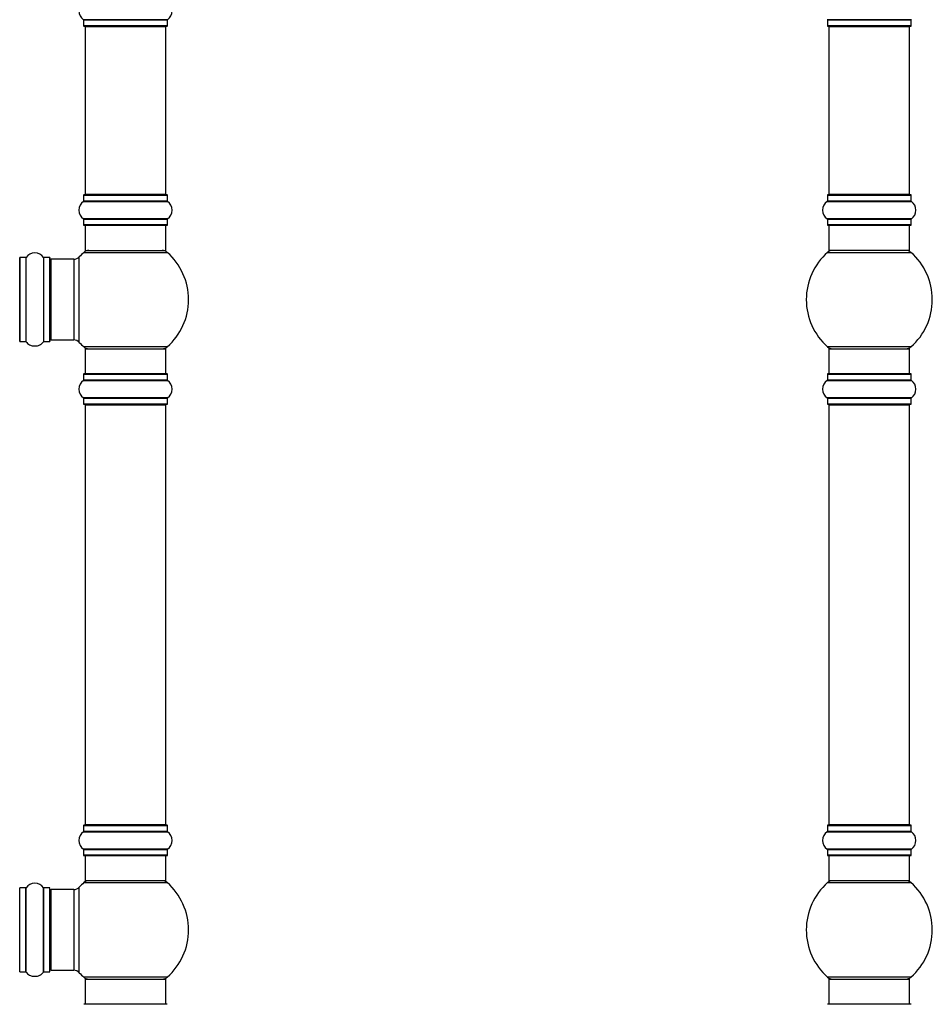
# Model space of a CAD drawing. Units: millimetres. Extents: x 0 to 1485, y 0 to 2783.
# Drawn here: x 1033 to 1395, y 1756 to 2147 of the extents above; entities that cross this region are included whole.
import ezdxf
from ezdxf import colors
from ezdxf.entities.mleader import LeaderData, LeaderLine
from ezdxf.math import Vec2, Vec3

# ---------------------------------------------------------------- set-up
doc = ezdxf.new("R2010")
doc.units = ezdxf.units.MM
for name, color, linetype in [('DV1_Défaut', 7, 'Continuous'), ('DV3_Défaut', 7, 'Continuous'), ('Défaut', 7, 'Continuous')]:
    doc.layers.add(name, color=color, linetype=linetype)

# ---------------------------------------------------------------- blocks, each defined once
blk = doc.blocks.new('_DOT')
at = {"color": 0}
blk.add_line((0, 0), (-1, 0), dxfattribs=at)
at = {"color": 0, "const_width": 0.333}
blk.add_lwpolyline([(-0.1665, 0, 1), (0.1665, 0, 1)], format="xyb", close=True, dxfattribs=at)
blk = doc.blocks.new('SE')
at = {"layer": 'DV1_Défaut', "color": 7, "linetype": 'Continuous'}
for p, q in [((1091.69, 2146.9), (1058.3, 2146.9)), ((1058.35, 2146.82), (1091.65, 2146.82)), ((1058.35, 2146.82), (1058.35, 2144.47)), ((1091.65, 2144.47), (1058.35, 2144.47)), ((1058.45, 2144.37), (1091.55, 2144.37)), ((1059, 2144.17), (1091, 2144.17)), ((1059, 2144.17), (1059, 2077.57)), ((1091, 2077.57), (1091, 2144.17)), ((1091.65, 2144.47), (1091.65, 2146.82)), ((1058.3, 2074.84), (1091.69, 2074.84)), ((1058.35, 2077.27), (1091.65, 2077.27)), ((1058.35, 2077.27), (1058.35, 2074.92)), ((1091.65, 2074.92), (1058.35, 2074.92)), ((1091.55, 2077.37), (1058.45, 2077.37)), ((1091, 2077.57), (1059, 2077.57)), ((1091.65, 2074.92), (1091.65, 2077.27)), ((1091.69, 2067.9), (1058.3, 2067.9)), ((1058.35, 2067.82), (1091.65, 2067.82)), ((1058.35, 2067.82), (1058.35, 2065.47)), ((1091.65, 2065.47), (1091.65, 2067.82)), ((1091.65, 2065.47), (1058.35, 2065.47)), ((1058.45, 2065.37), (1091.55, 2065.37)), ((1059, 2065.37), (1059, 2055.37)), ((1091, 2055.37), (1091, 2065.37)), ((1058.46, 2054.62), (1091.53, 2054.62)), ((1059, 2055.37), (1091, 2055.37)), ((1033, 2052.42), (1033, 2019.32)), ((1033.1, 2019.22), (1033.1, 2052.52)), ((1035.45, 2052.52), (1033.1, 2052.52)), ((1035.45, 2052.52), (1035.45, 2019.22)), ((1035.53, 2019.18), (1035.53, 2052.56)), ((1042.47, 2052.56), (1042.47, 2019.18)), ((1042.55, 2019.22), (1042.55, 2052.52)), ((1044.9, 2052.52), (1042.55, 2052.52)), ((1044.9, 2052.52), (1044.9, 2019.22)), ((1045, 2019.32), (1045, 2052.42)), ((1045.5, 2019.87), (1045.5, 2051.87)), ((1054.43, 2051.87), (1045.5, 2051.87)), ((1054.43, 2051.87), (1054.43, 2019.87)), ((1056.63, 2018.91), (1056.63, 2052.83)), ((1033.1, 2019.22), (1035.45, 2019.22)), ((1042.55, 2019.22), (1044.9, 2019.22)), ((1045.5, 2019.87), (1054.43, 2019.87)), ((1091.53, 2017.12), (1058.46, 2017.12)), ((1059, 2016.37), (1091, 2016.37)), ((1059, 2016.37), (1059, 2006.37)), ((1091, 2006.37), (1091, 2016.37)), ((1058.3, 2003.84), (1091.69, 2003.84)), ((1058.35, 2006.27), (1091.65, 2006.27)), ((1058.35, 2006.27), (1058.35, 2003.92)), ((1091.65, 2003.92), (1058.35, 2003.92)), ((1091.55, 2006.37), (1058.45, 2006.37)), ((1091.65, 2003.92), (1091.65, 2006.27)), ((1091.69, 1996.9), (1058.3, 1996.9)), ((1058.35, 1996.82), (1091.65, 1996.82)), ((1058.35, 1996.82), (1058.35, 1994.47)), ((1091.65, 1994.47), (1091.65, 1996.82)), ((1091.65, 1994.47), (1058.35, 1994.47)), ((1058.45, 1994.37), (1091.55, 1994.37)), ((1059, 1994.17), (1091, 1994.17)), ((1059, 1994.17), (1059, 1827.57)), ((1091, 1827.57), (1091, 1994.17)), ((1058.3, 1824.84), (1091.69, 1824.84)), ((1058.35, 1827.27), (1091.65, 1827.27)), ((1058.35, 1827.27), (1058.35, 1824.92)), ((1091.65, 1824.92), (1058.35, 1824.92)), ((1091.55, 1827.37), (1058.45, 1827.37)), ((1091, 1827.57), (1059, 1827.57)), ((1091.65, 1824.92), (1091.65, 1827.27)), ((1091.69, 1817.9), (1058.3, 1817.9)), ((1058.35, 1817.82), (1091.65, 1817.82)), ((1058.35, 1817.82), (1058.35, 1815.47)), ((1091.65, 1815.47), (1091.65, 1817.82)), ((1091.65, 1815.47), (1058.35, 1815.47)), ((1058.45, 1815.37), (1091.55, 1815.37)), ((1059, 1815.37), (1059, 1805.37)), ((1091, 1805.37), (1091, 1815.37)), ((1058.46, 1804.62), (1091.53, 1804.62)), ((1091, 1805.37), (1059, 1805.37)), ((1033.1, 1769.22), (1033.1, 1802.52)), ((1035.45, 1802.52), (1033.1, 1802.52)), ((1035.45, 1769.22), (1035.45, 1802.52)), ((1035.53, 1769.18), (1035.53, 1802.56)), ((1042.47, 1769.18), (1042.47, 1802.56)), ((1042.55, 1769.22), (1042.55, 1802.52)), ((1044.9, 1802.52), (1042.55, 1802.52)), ((1044.9, 1769.22), (1044.9, 1802.52)), ((1045, 1769.32), (1045, 1802.42)), ((1045.5, 1769.87), (1045.5, 1801.87)), ((1054.43, 1801.87), (1045.5, 1801.87)), ((1054.43, 1801.87), (1054.43, 1769.87)), ((1056.63, 1768.91), (1056.63, 1802.83)), ((1033.1, 1769.22), (1035.45, 1769.22)), ((1042.55, 1769.22), (1044.9, 1769.22)), ((1045.5, 1769.87), (1054.43, 1769.87)), ((1091.53, 1767.12), (1058.46, 1767.12)), ((1059, 1766.37), (1091, 1766.37)), ((1059, 1766.37), (1059, 1756.37)), ((1091, 1756.37), (1091, 1766.37)), ((1091.55, 1756.37), (1058.45, 1756.37))]:
    blk.add_line(p, q, dxfattribs=at)
for centre, radius, start, end in [((1060.73, 2150.37), 4.24, 124.9821, 235.0179), ((1089.26, 2150.37), 4.24, 304.9821, 55.0179), ((1058.25, 2146.82), 0.1, 0, 55.0179), ((1058.45, 2144.47), 0.1, 180, 270), ((1059.2, 2144.17), 0.2, 90, 180), ((1090.8, 2144.17), 0.2, 0, 90), ((1091.55, 2144.47), 0.1, 270, 0), ((1091.75, 2146.82), 0.1, 124.9821, 180), ((1060.73, 2071.37), 4.24, 124.9821, 235.0179), ((1058.25, 2074.92), 0.1, 304.9821, 0), ((1058.45, 2077.27), 0.1, 90, 180), ((1059.2, 2077.57), 0.2, 180, 270), ((1090.8, 2077.57), 0.2, 270, 0), ((1091.55, 2077.27), 0.1, 0, 90), ((1091.75, 2074.92), 0.1, 180, 235.0179), ((1089.26, 2071.37), 4.24, 304.9821, 55.0179), ((1058.25, 2067.82), 0.1, 0, 55.0179), ((1091.75, 2067.82), 0.1, 124.9821, 180), ((1058.45, 2065.47), 0.1, 180, 270), ((1091.55, 2065.47), 0.1, 270, 0), ((1039, 2050.13), 4.24, 34.9821, 145.0179), ((1075, 2035.87), 25, 131.4096, 137.2679), ((1060.45, 2052.37), 3, 90, 131.4096), ((1089.55, 2052.37), 3, 48.5904, 90), ((1075, 2035.87), 25, 311.4096, 48.5904), ((1033.1, 2052.42), 0.1, 90, 180), ((1035.45, 2052.62), 0.1, 270, 325.0179), ((1042.55, 2052.62), 0.1, 214.9821, 270), ((1044.9, 2052.42), 0.1, 0, 90), ((1045.5, 2051.37), 0.5, 90, 180), ((1054.43, 2054.87), 3, 270, 317.2679), ((1033.1, 2019.32), 0.1, 180, 270), ((1035.45, 2019.12), 0.1, 34.9821, 90), ((1039, 2021.61), 4.24, 214.9821, 240.8033), ((1039, 2021.61), 4.24, 298.8887, 325.0179), ((1042.55, 2019.12), 0.1, 90, 145.0179), ((1044.9, 2019.32), 0.1, 270, 0), ((1045.5, 2020.37), 0.5, 180, 270), ((1054.43, 2016.87), 3, 42.7321, 90), ((1039, 2022.72), 5.24, 246.6749, 293.325), ((1075, 2035.87), 25, 222.7321, 228.5904), ((1060.45, 2019.37), 3, 228.5904, 270), ((1089.55, 2019.37), 3, 270, 311.4096), ((1060.73, 2000.37), 4.24, 124.9821, 235.0179), ((1058.25, 2003.92), 0.1, 304.9821, 0), ((1058.45, 2006.27), 0.1, 90, 180), ((1091.55, 2006.27), 0.1, 0, 90), ((1091.75, 2003.92), 0.1, 180, 235.0179), ((1089.26, 2000.37), 4.24, 304.9821, 55.0179), ((1058.25, 1996.82), 0.1, 0, 55.0179), ((1091.75, 1996.82), 0.1, 124.9821, 180), ((1058.45, 1994.47), 0.1, 180, 270), ((1059.2, 1994.17), 0.2, 90, 180), ((1090.8, 1994.17), 0.2, 0, 90), ((1091.55, 1994.47), 0.1, 270, 0), ((1060.73, 1821.37), 4.24, 124.9821, 235.0179), ((1058.25, 1824.92), 0.1, 304.9821, 0), ((1058.45, 1827.27), 0.1, 90, 180), ((1059.2, 1827.57), 0.2, 180, 270), ((1090.8, 1827.57), 0.2, 270, 0), ((1091.55, 1827.27), 0.1, 0, 90), ((1091.75, 1824.92), 0.1, 180, 235.0179), ((1089.26, 1821.37), 4.24, 304.9821, 55.0179), ((1058.25, 1817.82), 0.1, 0, 55.0179), ((1091.75, 1817.82), 0.1, 124.9821, 180), ((1058.45, 1815.47), 0.1, 180, 270), ((1091.55, 1815.47), 0.1, 270, 0), ((1039, 1800.13), 4.24, 34.9821, 145.0179), ((1075, 1785.87), 25, 131.4096, 137.2679), ((1060.45, 1802.37), 3, 90, 131.4096), ((1089.55, 1802.37), 3, 48.5904, 90), ((1075, 1785.87), 25, 311.4096, 48.5904), ((1033.1, 1802.42), 0.1, 90, 180), ((1035.45, 1802.62), 0.1, 270, 325.0179), ((1042.55, 1802.62), 0.1, 214.9821, 270), ((1044.9, 1802.42), 0.1, 0, 90), ((1045.5, 1801.37), 0.5, 90, 180), ((1054.43, 1804.87), 3, 270, 317.2679), ((1033.1, 1769.32), 0.1, 180, 270), ((1035.45, 1769.12), 0.1, 34.9821, 90), ((1039, 1771.61), 4.24, 214.9821, 240.8033), ((1039, 1771.61), 4.24, 298.8887, 325.0179), ((1042.55, 1769.12), 0.1, 90, 145.0179), ((1044.9, 1769.32), 0.1, 270, 0), ((1045.5, 1770.37), 0.5, 180, 270), ((1054.43, 1766.87), 3, 42.7321, 90), ((1039, 1772.72), 5.24, 246.6749, 293.325), ((1075, 1785.87), 25, 222.7321, 228.5904), ((1060.45, 1769.37), 3, 228.5904, 270), ((1089.55, 1769.37), 3, 270, 311.4096)]:
    blk.add_arc(centre, radius, start, end, dxfattribs=at)
blk = doc.blocks.new('SE2')
at = {"layer": 'DV3_Défaut', "color": 7, "linetype": 'Continuous'}
for p, q in [((1386.8, 2146.9), (1353.41, 2146.9)), ((1353.46, 2146.82), (1386.76, 2146.82)), ((1353.46, 2146.82), (1353.46, 2144.47)), ((1386.76, 2144.47), (1353.46, 2144.47)), ((1353.56, 2144.37), (1386.66, 2144.37)), ((1354.11, 2144.17), (1386.11, 2144.17)), ((1354.11, 2144.17), (1354.11, 2077.57)), ((1386.11, 2077.57), (1386.11, 2144.17)), ((1386.76, 2144.47), (1386.76, 2146.82)), ((1353.41, 2074.84), (1386.8, 2074.84)), ((1353.46, 2077.27), (1386.76, 2077.27)), ((1353.46, 2077.27), (1353.46, 2074.92)), ((1386.76, 2074.92), (1353.46, 2074.92)), ((1386.66, 2077.37), (1353.56, 2077.37)), ((1386.11, 2077.57), (1354.11, 2077.57)), ((1386.76, 2074.92), (1386.76, 2077.27)), ((1386.8, 2067.9), (1353.41, 2067.9)), ((1353.46, 2067.82), (1386.76, 2067.82)), ((1353.46, 2067.82), (1353.46, 2065.47)), ((1386.76, 2065.47), (1386.76, 2067.82)), ((1386.76, 2065.47), (1353.46, 2065.47)), ((1353.56, 2065.37), (1386.66, 2065.37)), ((1354.11, 2065.37), (1354.11, 2055.37)), ((1386.11, 2055.37), (1386.11, 2065.37)), ((1353.57, 2054.62), (1386.64, 2054.62)), ((1386.11, 2055.37), (1354.11, 2055.37)), ((1386.64, 2017.12), (1353.57, 2017.12)), ((1354.11, 2016.37), (1386.11, 2016.37)), ((1354.11, 2016.37), (1354.11, 2006.37)), ((1386.11, 2006.37), (1386.11, 2016.37)), ((1353.41, 2003.84), (1386.8, 2003.84)), ((1353.46, 2006.27), (1386.76, 2006.27)), ((1353.46, 2006.27), (1353.46, 2003.92)), ((1386.76, 2003.92), (1353.46, 2003.92)), ((1386.66, 2006.37), (1353.56, 2006.37)), ((1386.76, 2003.92), (1386.76, 2006.27)), ((1386.8, 1996.9), (1353.41, 1996.9)), ((1353.46, 1996.82), (1386.76, 1996.82)), ((1353.46, 1996.82), (1353.46, 1994.47)), ((1386.76, 1994.47), (1386.76, 1996.82)), ((1386.76, 1994.47), (1353.46, 1994.47)), ((1353.56, 1994.37), (1386.66, 1994.37)), ((1354.11, 1994.17), (1386.11, 1994.17)), ((1354.11, 1994.17), (1354.11, 1827.57)), ((1386.11, 1827.57), (1386.11, 1994.17)), ((1353.41, 1824.84), (1386.8, 1824.84)), ((1353.46, 1827.27), (1386.76, 1827.27)), ((1353.46, 1827.27), (1353.46, 1824.92)), ((1386.76, 1824.92), (1353.46, 1824.92)), ((1386.66, 1827.37), (1353.56, 1827.37)), ((1386.11, 1827.57), (1354.11, 1827.57)), ((1386.76, 1824.92), (1386.76, 1827.27)), ((1386.8, 1817.9), (1353.41, 1817.9)), ((1353.46, 1817.82), (1386.76, 1817.82)), ((1353.46, 1817.82), (1353.46, 1815.47)), ((1386.76, 1815.47), (1386.76, 1817.82)), ((1386.76, 1815.47), (1353.46, 1815.47)), ((1353.56, 1815.37), (1386.66, 1815.37)), ((1354.11, 1815.37), (1354.11, 1805.37)), ((1386.11, 1805.37), (1386.11, 1815.37)), ((1353.57, 1804.62), (1386.64, 1804.62)), ((1386.11, 1805.37), (1354.11, 1805.37)), ((1386.64, 1767.12), (1353.57, 1767.12)), ((1354.11, 1766.37), (1386.11, 1766.37)), ((1354.11, 1766.37), (1354.11, 1756.37)), ((1386.11, 1756.37), (1386.11, 1766.37)), ((1386.66, 1756.37), (1353.56, 1756.37))]:
    blk.add_line(p, q, dxfattribs=at)
for centre, radius, start, end in [((1353.36, 2146.82), 0.1, 0, 55.0179), ((1353.56, 2144.47), 0.1, 180, 270), ((1354.31, 2144.17), 0.2, 90, 180), ((1385.91, 2144.17), 0.2, 0, 90), ((1386.66, 2144.47), 0.1, 270, 0), ((1386.86, 2146.82), 0.1, 124.9821, 180), ((1355.84, 2071.37), 4.24, 124.9821, 235.0179), ((1353.36, 2074.92), 0.1, 304.9821, 0), ((1353.56, 2077.27), 0.1, 90, 180), ((1354.31, 2077.57), 0.2, 180, 270), ((1385.91, 2077.57), 0.2, 270, 0), ((1386.66, 2077.27), 0.1, 0, 90), ((1386.86, 2074.92), 0.1, 180, 235.0179), ((1384.37, 2071.37), 4.24, 304.9821, 55.0179), ((1353.36, 2067.82), 0.1, 0, 55.0179), ((1386.86, 2067.82), 0.1, 124.9821, 180), ((1353.56, 2065.47), 0.1, 180, 270), ((1386.66, 2065.47), 0.1, 270, 0), ((1370.11, 2035.87), 25, 131.4096, 228.5904), ((1355.56, 2052.37), 3, 90, 131.4096), ((1384.66, 2052.37), 3, 48.5904, 90), ((1370.11, 2035.87), 25, 311.4096, 48.5904), ((1355.56, 2019.37), 3, 228.5904, 270), ((1384.66, 2019.37), 3, 270, 311.4096), ((1355.84, 2000.37), 4.24, 124.9821, 235.0179), ((1353.36, 2003.92), 0.1, 304.9821, 0), ((1353.56, 2006.27), 0.1, 90, 180), ((1386.66, 2006.27), 0.1, 0, 90), ((1386.86, 2003.92), 0.1, 180, 235.0179), ((1384.37, 2000.37), 4.24, 304.9821, 55.0179), ((1353.36, 1996.82), 0.1, 0, 55.0179), ((1386.86, 1996.82), 0.1, 124.9821, 180), ((1353.56, 1994.47), 0.1, 180, 270), ((1354.31, 1994.17), 0.2, 90, 180), ((1385.91, 1994.17), 0.2, 0, 90), ((1386.66, 1994.47), 0.1, 270, 0), ((1355.84, 1821.37), 4.24, 124.9821, 235.0179), ((1353.36, 1824.92), 0.1, 304.9821, 0), ((1353.56, 1827.27), 0.1, 90, 180), ((1354.31, 1827.57), 0.2, 180, 270), ((1385.91, 1827.57), 0.2, 270, 0), ((1386.66, 1827.27), 0.1, 0, 90), ((1386.86, 1824.92), 0.1, 180, 235.0179), ((1384.37, 1821.37), 4.24, 304.9821, 55.0179), ((1353.36, 1817.82), 0.1, 0, 55.0179), ((1386.86, 1817.82), 0.1, 124.9821, 180), ((1353.56, 1815.47), 0.1, 180, 270), ((1386.66, 1815.47), 0.1, 270, 0), ((1370.11, 1785.87), 25, 131.4096, 228.5904), ((1355.56, 1802.37), 3, 90, 131.4096), ((1384.66, 1802.37), 3, 48.5904, 90), ((1370.11, 1785.87), 25, 311.4096, 48.5904), ((1355.56, 1769.37), 3, 228.5904, 270), ((1384.66, 1769.37), 3, 270, 311.4096)]:
    blk.add_arc(centre, radius, start, end, dxfattribs=at)

msp = doc.modelspace()

# ---------------------------------------------------------------- block references
at = {"layer": 'Défaut'}
for name in ['SE', 'SE2']:
    msp.add_blockref(name, (0, 0), dxfattribs=at)

# ---------------------------------------------------------------- leaders
at = {"layer": 'Défaut', "color": 7, "linetype": 'Continuous'}
ml = msp.add_multileader_mtext('Standard', dxfattribs=at)
ml.set_content('{\\pxsm0.9;\\fSolid Edge ISO|b1||i0||c0|p34;\\W1.;29/07/2019\\P}', color=256)
ml.set_leader_properties()
ml.set_arrow_properties(name='DOT')
ml.build(insert=Vec2(0, 0))
ml.multileader.update_dxf_attribs({"leader_type": 0, "dogleg_length": 0, "arrow_head_size": 12})
ctx = ml.context
ctx.base_point, ctx.char_height, ctx.arrow_head_size, ctx.landing_gap_size = Vec3(1135.82, 2776.17), 12, 12, 4.2
notes = []
notes.append((ctx, [(0, (0, 0, 0), (0, 0), (1, 0), 1, [])]))
ctx.mtext.insert = Vec3(1137.82, 2782.3)
for ctx, leaders in notes:
    for number, flags, end, landing, length, lines in leaders:
        leader = LeaderData()
        leader.index, (leader.has_last_leader_line, leader.has_dogleg_vector, leader.attachment_direction) = number, flags
        leader.last_leader_point, leader.dogleg_vector, leader.dogleg_length = Vec3(end), Vec3(landing), length
        for number, points, colour, breaks in lines:
            line = LeaderLine()
            line.index, line.vertices, line.color, line.breaks = number, Vec3.list(points), colors.encode_raw_color(colour), breaks
            leader.lines.append(line)
        ctx.leaders.append(leader)

doc.saveas('drawing.dxf')
